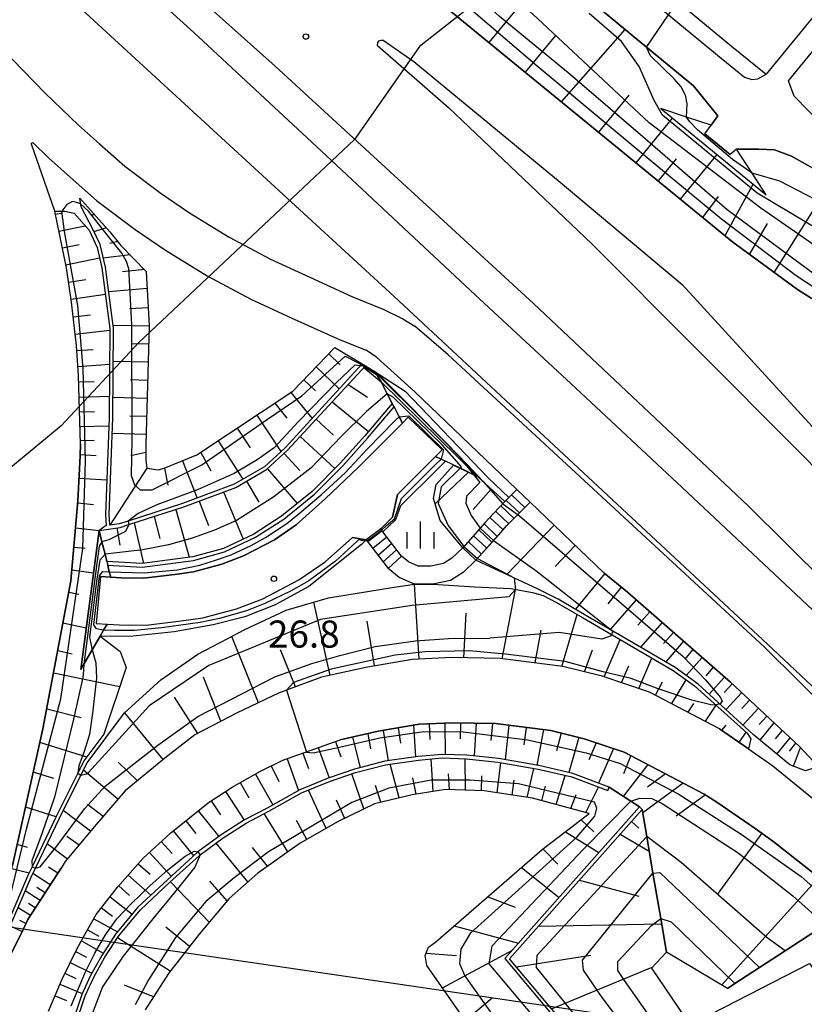
# Model space of a CAD drawing. Extents: x -4012 to -2000, y 87000 to 88500.
# Drawn here: x -3246 to -3137, y 88120 to 88256 of the extents above; entities that cross this region are included whole.
import ezdxf

# ---------------------------------------------------------------- set-up
doc = ezdxf.new("R2010")
doc.units = 0
for name, color, linetype in [('1103000', 7, 'Continuous'), ('2101000', 7, 'Continuous'), ('2101001', 7, 'Continuous'), ('2213000', 7, 'Continuous'), ('2214000', 3, 'Continuous'), ('2214111', 3, 'Continuous'), ('2214121', 3, 'Continuous'), ('2214990', 3, 'Continuous'), ('2226000', 7, 'Continuous'), ('4219000', 6, 'Continuous'), ('4265000', 1, 'Continuous'), ('6101110', 6, 'Continuous'), ('6101121', 6, 'Continuous'), ('6101990', 6, 'Continuous'), ('6110000', 1, 'Continuous'), ('6110110', 1, 'Continuous'), ('6110120', 1, 'Continuous'), ('6130000', 3, 'Continuous'), ('6334000', 2, 'Continuous'), ('7101001', 8, 'Continuous'), ('7102000', 2, 'Continuous'), ('7102001', 8, 'Continuous'), ('7312000', 4, 'Continuous')]:
    doc.layers.add(name, color=color, linetype=linetype)
doc.styles.add('Dm_Anotation', font='txt.shx', dxfattribs={"bigfont": 'PSCDM.shx'})

# ---------------------------------------------------------------- blocks, each defined once
blk = doc.blocks.new('633400')
at = {"layer": '6334000'}
for points in [[(0, -0.75), (0, 0.75)], [(-0.75, -0.75), (-0.75, 0.15)], [(0.75, -0.75), (0.75, 0.15)]]:
    blk.add_lwpolyline(points, dxfattribs=at)
blk = doc.blocks.new('731200')
at = {"layer": '7312000'}
blk.add_circle((0, 0), 0.15, dxfattribs=at)

msp = doc.modelspace()

# ---------------------------------------------------------------- linework, layer by layer
at = {"layer": '1103000', "flags": 128}
msp.add_lwpolyline([(-3173.25, 88265.87), (-3190.28, 88252.51), (-3199.26, 88239.63), (-3229.13, 88211.54), (-3239.87, 88200.02), (-3251.19, 88190.66)], dxfattribs=at)
at = {"layer": '2101000', "flags": 128}
for points in [[(-3290.33, 88338.92), (-3256.16, 88313.44), (-3244.46, 88304.72), (-3193.83, 88263.86), (-3146.89, 88225.45), (-3142.13, 88221.91), (-3137.96, 88218.88), (-3131.04, 88214.5), (-3127.48, 88212.45), (-3118.37, 88207.6), (-3115.46, 88206.42)], [(-3150.79, 88240.43), (-3149.91, 88241.62), (-3148.97, 88242.9), (-3152.36, 88247.05), (-3158.87, 88252.43), (-3164.92, 88257.44), (-3175.44, 88265.29), (-3187.36, 88274.59), (-3188.43, 88275.42), (-3201.63, 88285.03), (-3208.52, 88290.82), (-3218.64, 88300.83), (-3223.56, 88306.15), (-3228.11, 88311.09), (-3233.21, 88316.16), (-3236.75, 88316.82), (-3238.77, 88316.56), (-3240.7, 88315.78), (-3242.38, 88313.83)], [(-3116.76, 88279.26), (-3120.31, 88274.42), (-3126.04, 88268.26), (-3128.29, 88265.84), (-3142.31, 88248.69)], [(-3166.67, 88268.23), (-3160.23, 88263.42), (-3154.55, 88258.72), (-3147.11, 88252.57)], [(-3039.58, 88224.73), (-3038.33, 88220.89), (-3043.76, 88216.69), (-3053.55, 88214.82), (-3059.91, 88214.51), (-3065.82, 88214.85), (-3069.02, 88215.25), (-3072.36, 88215.66), (-3081.76, 88217.61), (-3089.9, 88220.34), (-3091.38, 88220.84), (-3098.74, 88223.77), (-3104.4, 88226.02), (-3114.27, 88230.6), (-3123.08, 88235.31), (-3127.13, 88237.47), (-3134.52, 88241.64), (-3138.41, 88245.65), (-3139.18, 88247.77), (-3126.04, 88263.85)], [(-3147.11, 88252.57), (-3142.31, 88248.69)], [(-3240.73, 88229.72), (-3243.97, 88238.99), (-3243.95, 88239.15), (-3243.79, 88239.2)], [(-3243.79, 88239.2), (-3241.63, 88237.11), (-3238.63, 88234.43), (-3234.95, 88231.18), (-3229.62, 88227.16), (-3225.43, 88224.31), (-3219.66, 88220.76), (-3213.63, 88217.54), (-3208.02, 88214.97), (-3202.08, 88212.26), (-3201.02, 88211.84), (-3197.63, 88210.47)], [(-3116.8, 88225.16), (-3125.76, 88230.07), (-3128.86, 88231.76), (-3138.78, 88237.34), (-3141.15, 88238.21), (-3143.3, 88238.29), (-3146.4, 88238.3), (-3147.26, 88237.54)], [(-3237.2, 88197.48), (-3237.45, 88206.99), (-3237.75, 88211.12), (-3238.44, 88217.14), (-3239.13, 88221.88), (-3240.73, 88229.72)], [(-3176.8, 88191.2), (-3190.9, 88204.71), (-3196.17, 88209.45), (-3197.63, 88210.47)], [(-3234.4, 88179.15), (-3233, 88179.06), (-3231.6, 88178.98), (-3228.44, 88178.92), (-3224.12, 88179.46), (-3221.56, 88179.81), (-3217.62, 88180.86), (-3214.64, 88182.02), (-3210.32, 88184.25), (-3207.35, 88186.33), (-3203.3, 88189.92), (-3198.7, 88194.31), (-3192.64, 88200.38), (-3191.85, 88201.19)], [(-3237.2, 88197.48), (-3237.23, 88195.88), (-3237.57, 88189.61), (-3238.5, 88178.54), (-3242.37, 88158.1), (-3246.57, 88139.19)], [(-3193.3, 88190.52), (-3188.05, 88195.79), (-3187.15, 88196.67)], [(-3176.8, 88191.2), (-3177.9, 88190.08), (-3178.45, 88189.52), (-3180.04, 88187.89), (-3181.17, 88186.62), (-3184.28, 88183.15)], [(-3193.3, 88190.52), (-3193.99, 88187.39), (-3195.64, 88185.75)], [(-3182.47, 88181.41), (-3179.3, 88184.95), (-3178.21, 88186.17), (-3174.96, 88189.44)], [(-3135.08, 88152.86), (-3137.66, 88155.62), (-3147.25, 88164.53), (-3161.49, 88176.98), (-3164.78, 88179.68), (-3174.96, 88189.44)], [(-3192.77, 88181.99), (-3193.82, 88183.38), (-3195.32, 88185.34), (-3195.64, 88185.75)], [(-3235.01, 88172.66), (-3233.49, 88172.58), (-3231.85, 88172.48), (-3228.1, 88172.41), (-3223.27, 88173.01), (-3220.27, 88173.43), (-3215.6, 88174.68), (-3211.97, 88176.09), (-3206.96, 88178.68), (-3203.32, 88181.21), (-3199.54, 88184.57)], [(-3197.63, 88184.23), (-3199.54, 88184.57)], [(-3197.63, 88184.23), (-3195.35, 88181.25), (-3194.59, 88180.25)], [(-3184.28, 88183.15), (-3185.78, 88181.69), (-3186.93, 88180.95), (-3188.69, 88180.6), (-3190.43, 88180.6), (-3191.78, 88181.17), (-3192.77, 88181.99)], [(-3182.47, 88181.41), (-3184.21, 88179.72), (-3185.97, 88178.59), (-3188.44, 88178.09), (-3190.95, 88178.09), (-3193.1, 88179.01), (-3194.59, 88180.25)], [(-3148.76, 88158.1), (-3158.42, 88163.17), (-3164.97, 88165.37), (-3170.43, 88166.72), (-3179.1, 88167.81), (-3185.78, 88167.93), (-3191.27, 88167.68), (-3197.71, 88166.57), (-3203.81, 88165.21), (-3208.65, 88163.42), (-3209.79, 88163), (-3215.52, 88160.3), (-3221.35, 88157.24), (-3225.5, 88154.04), (-3230.99, 88149.51), (-3235.01, 88144.85), (-3239.28, 88139.7), (-3239.87, 88138.81)], [(-3149.1, 88147.94), (-3150.87, 88149.04), (-3161.96, 88154.87), (-3167.49, 88156.72), (-3172.08, 88157.85), (-3179.74, 88158.82), (-3185.65, 88158.92), (-3190.3, 88158.71), (-3195.97, 88157.74), (-3201.26, 88156.56)], [(-3148.76, 88158.1), (-3144.74, 88155.31), (-3141.36, 88152.96), (-3130.37, 88144.02), (-3122.59, 88136.71), (-3122.27, 88136.81), (-3122.19, 88137.08), (-3122.21, 88137.35), (-3127.19, 88144.19)], [(-3241.59, 88118.99), (-3239.78, 88123.36), (-3237.69, 88127.6), (-3236.8, 88129.19), (-3235, 88132.38), (-3232.06, 88136.15), (-3228.52, 88140.17), (-3224.67, 88143.69), (-3219.51, 88147.85), (-3216.19, 88150.03), (-3212.25, 88152.23), (-3209.16, 88153.73), (-3201.26, 88156.56)], [(-3000.73, 88003.01), (-3006.62, 88009.94), (-3015.41, 88020.04), (-3030.31, 88035.73), (-3040.27, 88045.81), (-3049.55, 88054.94), (-3056.41, 88061.27), (-3059.72, 88064.32), (-3061.89, 88066.33), (-3066.08, 88070.2), (-3067.67, 88071.67), (-3075.24, 88078.64), (-3079.73, 88082.78), (-3080.86, 88083.85), (-3086.41, 88089.15), (-3092.19, 88094.67), (-3102.76, 88105.4), (-3104.15, 88106.81), (-3117.93, 88120.97), (-3129.43, 88132.39), (-3135.52, 88137.91), (-3141.39, 88142.53), (-3143.8, 88144.29), (-3149.1, 88147.94)], [(-3247.14, 88126.2), (-3245.09, 88130.4), (-3244.46, 88131.7), (-3239.87, 88138.81)]]:
    msp.add_lwpolyline(points, dxfattribs=at)
at = {"layer": '2101001', "flags": 128}
for points in [[(-3150.79, 88240.43), (-3147.26, 88237.54)], [(-3191.85, 88201.19), (-3187.15, 88196.67)], [(-3234.4, 88179.15), (-3235.01, 88172.66)]]:
    msp.add_lwpolyline(points, dxfattribs=at)
at = {"layer": '2213000', "flags": 128}
msp.add_lwpolyline([(-3197.39, 88291.39), (-3197.81, 88290.34), (-3197.96, 88289.49), (-3197.76, 88288.89), (-3185.18, 88279.74), (-3184.37, 88279.11), (-3172.17, 88269.59), (-3161.59, 88261.69), (-3155.8, 88256.9), (-3148.52, 88250.87), (-3145.3, 88248.28), (-3144.29, 88247.94), (-3143.44, 88248.02), (-3142.31, 88248.69)], dxfattribs=at)
at = {"layer": '2214000', "flags": 128}
for points in [[(-3176.8, 88191.2), (-3177.9, 88190.08), (-3178.45, 88189.52), (-3180.04, 88187.89), (-3181.17, 88186.62), (-3184.28, 88183.15)], [(-3182.47, 88181.41), (-3179.3, 88184.95), (-3178.21, 88186.17), (-3174.96, 88189.44)], [(-3192.77, 88181.99), (-3193.82, 88183.38), (-3195.32, 88185.34), (-3195.64, 88185.75)], [(-3197.63, 88184.23), (-3195.35, 88181.25), (-3194.59, 88180.25)]]:
    msp.add_lwpolyline(points, dxfattribs=at)
at = {"layer": '2214111', "flags": 128}
for points in [[(-3174.96, 88189.44), (-3176.8, 88191.2)], [(-3194.59, 88180.25), (-3192.77, 88181.99)]]:
    msp.add_lwpolyline(points, dxfattribs=at)
at = {"layer": '2214121', "flags": 128}
for points in [[(-3195.64, 88185.75), (-3197.63, 88184.23)], [(-3184.28, 88183.15), (-3182.47, 88181.41)]]:
    msp.add_lwpolyline(points, dxfattribs=at)
at = {"layer": '2214990', "flags": 128}
for points in [[(-3176.44, 88187.96), (-3178.27, 88189.7)], [(-3175.7, 88188.7), (-3177.53, 88190.45)], [(-3177.18, 88187.21), (-3179, 88188.95)], [(-3178.71, 88185.61), (-3180.53, 88187.34)], [(-3177.92, 88186.47), (-3179.74, 88188.2)], [(-3180.24, 88183.9), (-3182.06, 88185.62)], [(-3179.51, 88184.71), (-3181.34, 88186.44)], [(-3195.43, 88185.48), (-3197.41, 88183.94)], [(-3194.77, 88184.61), (-3196.71, 88183.02)], [(-3180.97, 88183.08), (-3182.79, 88184.81)], [(-3194.1, 88183.74), (-3196, 88182.09)], [(-3181.7, 88182.26), (-3183.52, 88184)], [(-3193.43, 88182.87), (-3195.29, 88181.17)]]:
    msp.add_lwpolyline(points, dxfattribs=at)
at = {"layer": '2226000', "flags": 128}
for points in [[(-3296.47, 88322.99), (-3253.58, 88288), (-3235.07, 88271.96), (-3210.23, 88249.79), (-3174.5, 88216.96), (-3144.8, 88188.95), (-3117.9, 88162.26), (-3103.91, 88147.66), (-3080.53, 88122.69)], [(-3080.88, 88121.9), (-3105.36, 88145.63), (-3120.14, 88159.8), (-3147.87, 88185.79), (-3153.9, 88191.48), (-3168.62, 88205.21), (-3183.19, 88218.76), (-3203.19, 88237.42), (-3221.48, 88254.44), (-3241.03, 88272.11), (-3262.96, 88291.33)], [(-3087.14, 88116.93), (-3113.86, 88143.28), (-3142.11, 88169.79), (-3193.78, 88217.91), (-3244.97, 88265.01), (-3246.41, 88266.11), (-3248.62, 88267.29), (-3255.63, 88269.92), (-3263.92, 88277.15), (-3264.28, 88277.11), (-3264.51, 88276.83), (-3264.41, 88276.48)], [(-3264.41, 88276.48), (-3257.66, 88267.01), (-3253.18, 88259.32), (-3251.46, 88256.23), (-3249.99, 88254.21), (-3248.07, 88252.21), (-3242.05, 88246.07), (-3237.44, 88241.62), (-3234.54, 88239.02), (-3231.06, 88235.94), (-3226.03, 88232.16), (-3222.09, 88229.47), (-3216.6, 88226.1), (-3210.9, 88223.06), (-3205.46, 88220.57), (-3199.65, 88217.92), (-3195.19, 88216.12), (-3192.58, 88214.83), (-3190.93, 88213.8)], [(-3196.07, 88252.65), (-3196.04, 88253.08), (-3195.83, 88253.3), (-3195.56, 88253.39), (-3195.3, 88253.4), (-3191.03, 88250.42), (-3170.78, 88233.71), (-3153.92, 88219.58)], [(-3196.07, 88252.65), (-3186.24, 88244.05), (-3166.43, 88225.22), (-3137.65, 88196.34), (-3125.95, 88184.48), (-3111.12, 88168.98), (-3097.1, 88153.85), (-3074.16, 88128.34)], [(-2979.86, 88017.54), (-2982.23, 88020.32), (-2986.26, 88024.66), (-2995.28, 88033.74), (-3003.95, 88043.53), (-3010.89, 88052.2), (-3022.67, 88067.28), (-3027.94, 88073.81), (-3030.83, 88077.39), (-3032.27, 88079.17), (-3037.15, 88085.2), (-3044.71, 88094.57), (-3054.27, 88106.02), (-3059.18, 88111.89), (-3060.74, 88113.76), (-3074.14, 88129.09), (-3089.15, 88146.13), (-3112.42, 88172.65), (-3135.92, 88199.91), (-3153.92, 88219.58)], [(-3094.69, 88111.89), (-3106.49, 88126.49), (-3117.1, 88140.54), (-3122.54, 88147.76), (-3127.23, 88153.49), (-3133.12, 88160.07), (-3142.51, 88169.36), (-3186.3, 88209.85), (-3190.93, 88213.8)]]:
    msp.add_lwpolyline(points, dxfattribs=at)
at = {"layer": '4219000', "flags": 128}
for points in [[(-3144.23, 88234.96), (-3146.4, 88238.3), (-3147.26, 88237.54), (-3150.79, 88240.43), (-3149.91, 88241.62), (-3153.31, 88242.74), (-3156.87, 88243.91), (-3142.28, 88231.97), (-3144.23, 88234.96)], [(-3233.19, 88179.83), (-3233, 88179.06), (-3234.4, 88179.15), (-3235.01, 88172.66), (-3233.49, 88172.58), (-3233.98, 88171.74), (-3234.46, 88170.91), (-3235.57, 88169), (-3236.72, 88167.04), (-3237.15, 88166.3), (-3234.61, 88185.54), (-3234.22, 88183.98), (-3233.78, 88182.24), (-3233.53, 88181.24), (-3233.42, 88180.74), (-3233.19, 88179.83)]]:
    msp.add_lwpolyline(points, close=True, dxfattribs=at)
for points in [[(-3192.64, 88200.38), (-3193.1, 88201.28), (-3193.79, 88202.62), (-3194.07, 88203.11), (-3194.74, 88204.43), (-3195.58, 88206.1), (-3182.26, 88193.01), (-3184.05, 88193.87), (-3186.68, 88195.13), (-3187.26, 88195.41), (-3188.05, 88195.79)], [(-3192.64, 88200.38), (-3191.85, 88201.19), (-3187.15, 88196.67), (-3188.05, 88195.79)]]:
    msp.add_lwpolyline(points, dxfattribs=at)
at = {"layer": '4265000', "flags": 128}
msp.add_lwpolyline([(-3290.48, 88137.06), (-3137.32, 88114.6)], dxfattribs=at)
at = {"layer": '6101110', "flags": 128}
for points in [[(-3076.95, 88197.36), (-3085.36, 88198.46), (-3091.93, 88199.65), (-3097.7, 88200.93), (-3102.77, 88202.32), (-3114.3, 88205.95), (-3115.46, 88206.42), (-3118.37, 88207.6), (-3127.48, 88212.45), (-3131.04, 88214.5), (-3137.96, 88218.88), (-3142.13, 88221.91), (-3146.89, 88225.45), (-3193.83, 88263.86)], [(-3237.29, 88231.51), (-3233.11, 88226.86), (-3231.58, 88224.98), (-3228.09, 88221.38), (-3227.67, 88213.85), (-3228.14, 88197.45), (-3228.14, 88195.24), (-3228.02, 88194.14), (-3226.43, 88193.9), (-3225.58, 88194.15), (-3221.06, 88195.99), (-3207.78, 88204.83), (-3201.98, 88210.84)], [(-3248.66, 88126.34), (-3249.21, 88127.37), (-3249.38, 88127.83), (-3248.61, 88130.92), (-3246.57, 88139.19), (-3242.37, 88158.1), (-3238.5, 88178.54), (-3237.57, 88189.61), (-3237.23, 88195.88), (-3237.2, 88197.48), (-3237.45, 88206.99), (-3237.75, 88211.12), (-3238.44, 88217.14), (-3239.13, 88221.88), (-3240.73, 88229.72)], [(-3234.61, 88185.54), (-3231.7, 88185.95), (-3230.5, 88186.34), (-3222.9, 88188.78), (-3215.7, 88191.49), (-3211.42, 88193.95), (-3208.52, 88196.64), (-3197.76, 88208.31)], [(-3182.26, 88193.01), (-3178.45, 88189.52)], [(-3174.96, 88189.44), (-3164.78, 88179.68), (-3161.49, 88176.98), (-3147.25, 88164.53), (-3137.66, 88155.62), (-3135.08, 88152.86)], [(-3144.74, 88155.31), (-3148.76, 88158.1), (-3158.42, 88163.17), (-3164.97, 88165.37), (-3170.43, 88166.72), (-3179.1, 88167.81), (-3185.78, 88167.93), (-3191.27, 88167.68), (-3197.71, 88166.57), (-3203.81, 88165.21), (-3208.65, 88163.42), (-3209.79, 88163), (-3215.52, 88160.3), (-3221.35, 88157.24), (-3225.5, 88154.04), (-3230.99, 88149.51), (-3235.01, 88144.85), (-3239.28, 88139.7), (-3239.87, 88138.81), (-3244.46, 88131.7), (-3245.09, 88130.4), (-3247.14, 88126.2), (-3247.93, 88125.85)], [(-3241.59, 88118.99), (-3239.78, 88123.36), (-3237.69, 88127.6), (-3236.8, 88129.19), (-3235, 88132.38), (-3232.06, 88136.15), (-3228.52, 88140.17), (-3224.67, 88143.69), (-3219.51, 88147.85), (-3216.19, 88150.03), (-3212.25, 88152.23), (-3209.16, 88153.73), (-3201.26, 88156.56), (-3195.97, 88157.74), (-3190.3, 88158.71), (-3185.65, 88158.92), (-3179.74, 88158.82), (-3172.08, 88157.85), (-3167.49, 88156.72), (-3161.96, 88154.87), (-3150.87, 88149.04), (-3149.1, 88147.94), (-3143.8, 88144.29), (-3141.39, 88142.53), (-3135.52, 88137.91)], [(-3166.78, 88146.36), (-3174.61, 88148.48), (-3181.33, 88149.48), (-3186.69, 88149.69), (-3191.27, 88148.96), (-3196.51, 88147.72), (-3201.51, 88145.24), (-3206.76, 88142.26), (-3212.66, 88138.13), (-3216.6, 88134.61), (-3220.77, 88129.68), (-3225, 88124.23), (-3228.25, 88119.21)], [(-3179.76, 88111.73), (-3189.23, 88125.34), (-3189.46, 88126.72), (-3189.04, 88127.86), (-3188, 88128.6), (-3173.28, 88141.4), (-3166.78, 88146.36)], [(-3131.18, 88071.47), (-3133.12, 88074.79), (-3136.76, 88078.84), (-3146.02, 88089.12), (-3168.02, 88114.63), (-3177.79, 88126.27), (-3159.46, 88146.94)]]:
    msp.add_lwpolyline(points, dxfattribs=at)
at = {"layer": '6101121', "flags": 128}
for points in [[(-3164.92, 88257.44), (-3158.87, 88252.43), (-3152.36, 88247.05), (-3148.97, 88242.9), (-3149.91, 88241.62), (-3153.31, 88242.74), (-3156.87, 88243.91), (-3142.28, 88231.97), (-3144.23, 88234.96), (-3146.4, 88238.3), (-3143.3, 88238.29), (-3141.15, 88238.21), (-3138.78, 88237.34), (-3128.86, 88231.76), (-3125.76, 88230.07), (-3116.8, 88225.16), (-3106.77, 88220.51), (-3093.45, 88215.21), (-3091.88, 88214.68), (-3083.32, 88211.81), (-3073.34, 88209.74)], [(-3201.98, 88210.84), (-3198.2, 88208.57), (-3208.88, 88196.99), (-3211.72, 88194.36), (-3215.91, 88191.94), (-3223.07, 88189.25), (-3230.58, 88186.84), (-3231.81, 88186.44), (-3233.14, 88186.25), (-3233.22, 88187.74), (-3232.71, 88201.13), (-3232.6, 88213.51), (-3233.74, 88221.95), (-3234.46, 88225.11), (-3235.44, 88227.12), (-3237.11, 88230.33), (-3237.29, 88231.51)], [(-3240.73, 88229.72), (-3239.34, 88229.71), (-3238.05, 88229.46), (-3235.98, 88227.08), (-3234.87, 88224.67), (-3234.23, 88221.86), (-3233.1, 88213.48), (-3233.21, 88201.14), (-3233.72, 88187.74), (-3233.64, 88186.22), (-3234.61, 88185.54), (-3237.15, 88166.3), (-3236.72, 88167.04), (-3235.57, 88169), (-3234.46, 88170.91), (-3231.71, 88168.78), (-3230.85, 88166.57), (-3233.93, 88157.36), (-3236.7, 88153.64), (-3237.55, 88151.94), (-3240.53, 88145.96), (-3243.88, 88138.99), (-3244.47, 88137.77), (-3247.29, 88131.15)], [(-3197.76, 88208.31), (-3196.55, 88207.58), (-3195.58, 88206.1), (-3194.74, 88204.43), (-3194.07, 88203.11), (-3197.83, 88198.63), (-3201.24, 88194.84), (-3205.12, 88190.93), (-3209.36, 88187.52), (-3213.2, 88185.04), (-3217.41, 88183.03), (-3221.62, 88181.89), (-3228.65, 88180.95), (-3233.53, 88181.24), (-3233.78, 88182.24), (-3234.22, 88183.98), (-3234.61, 88185.54)], [(-3178.45, 88189.52), (-3180.04, 88187.89), (-3181.17, 88186.62), (-3184.28, 88183.15), (-3187.41, 88186.91), (-3188.35, 88189.95), (-3187.94, 88191.87), (-3185.55, 88194.59), (-3182.26, 88193.01)], [(-3135.08, 88152.86), (-3136.87, 88152.29), (-3139.01, 88153.12), (-3144.07, 88157.29), (-3151.7, 88164.28), (-3154.89, 88166.58), (-3158.68, 88168.79), (-3167.46, 88173.91), (-3171.08, 88176.02), (-3172.94, 88176.95), (-3173.95, 88177.46), (-3182.47, 88181.41), (-3178.21, 88186.17), (-3174.96, 88189.44)], [(-3246.81, 88131), (-3244.02, 88137.56), (-3243.42, 88138.81), (-3240.08, 88145.74), (-3237.12, 88151.67), (-3236.27, 88153.38), (-3231.11, 88160.3), (-3226.07, 88164.86), (-3220.94, 88168.42), (-3218.93, 88169.46), (-3216.77, 88170.59), (-3214.55, 88171.76), (-3208.72, 88174.5), (-3202.86, 88176.21), (-3193.79, 88177.67), (-3190.95, 88178.09), (-3188.44, 88178.09), (-3182.66, 88177.73), (-3177.61, 88177.48), (-3174.64, 88176.97), (-3173.16, 88176.51), (-3171.32, 88175.58), (-3167.69, 88173.47), (-3158.93, 88168.36), (-3155.16, 88166.16), (-3152.22, 88164.04), (-3144.92, 88157.5), (-3144.4, 88156.71), (-3144.74, 88155.31)], [(-3135.43, 88130.14), (-3139.68, 88127.36), (-3143.2, 88125.06), (-3146.62, 88122.82), (-3147.65, 88122.14), (-3156.1, 88127.16), (-3156.89, 88131.83), (-3157.96, 88138.09), (-3158.82, 88143.19), (-3159.46, 88146.94), (-3159.83, 88147.27), (-3161.04, 88148.06), (-3164.03, 88150), (-3169.03, 88151.91), (-3173.76, 88152.99), (-3179.34, 88153.98), (-3183.7, 88154.43), (-3187.15, 88154.55), (-3190.45, 88154.26), (-3195.08, 88153.6), (-3199.28, 88152.51), (-3202.9, 88151.24), (-3206.83, 88149.66), (-3211.36, 88147.12), (-3214.49, 88145.48), (-3217.72, 88143.42), (-3220.92, 88141.06), (-3221.05, 88140.96), (-3225.16, 88137.2), (-3229.25, 88133.39), (-3232.33, 88129.68), (-3234.25, 88126.72), (-3235.8, 88123.95), (-3237, 88121.34), (-3238.38, 88117.18)], [(-3237.9, 88117.03), (-3236.53, 88121.15), (-3235.35, 88123.72), (-3233.82, 88126.47), (-3231.93, 88129.39), (-3228.89, 88133.05), (-3224.82, 88136.84), (-3220.73, 88140.57), (-3220.62, 88140.65), (-3217.44, 88143.01), (-3214.24, 88145.04), (-3211.12, 88146.68), (-3206.61, 88149.21), (-3202.73, 88150.77), (-3199.13, 88152.03), (-3194.98, 88153.11), (-3190.39, 88153.76), (-3187.13, 88154.05), (-3183.74, 88153.93), (-3179.41, 88153.49), (-3173.86, 88152.5), (-3169.18, 88151.43), (-3164.21, 88149.53), (-3164.03, 88150), (-3161.04, 88148.06), (-3159.83, 88147.27), (-3178.46, 88126.28), (-3168.4, 88114.31)], [(-3159.46, 88146.94), (-3158.82, 88143.19), (-3157.96, 88138.09), (-3156.89, 88131.83), (-3156.1, 88127.16), (-3158.18, 88124.96), (-3142.23, 88101.47), (-3127, 88080.6), (-3127.84, 88077.87), (-3128.64, 88075.27), (-3129.49, 88072.5), (-3131.18, 88071.47)]]:
    msp.add_lwpolyline(points, dxfattribs=at)
at = {"layer": '6101990', "flags": 128}
for points in [[(-3180.61, 88253.04), (-3172.43, 88263.04)], [(-3175.61, 88248.95), (-3171.38, 88254.03)], [(-3170.61, 88244.86), (-3161.81, 88254.86)], [(-3165.45, 88240.64), (-3161.24, 88245.77)], [(-3160.3, 88236.42), (-3155.25, 88242.59)], [(-3154.13, 88231.37), (-3149.09, 88237.54)], [(-3157.21, 88233.9), (-3154.69, 88236.98)], [(-3147.97, 88226.33), (-3144.1, 88233.46)], [(-3141.18, 88221.22), (-3133.05, 88234.12)], [(-3151.05, 88228.85), (-3148.91, 88231.76)], [(-3240.64, 88229.3), (-3239.87, 88229.45)], [(-3235.29, 88229.28), (-3235.68, 88229.08)], [(-3144.6, 88223.74), (-3142.13, 88228.03)], [(-3240.17, 88226.96), (-3236.53, 88227.7)], [(-3233.62, 88227.42), (-3235.33, 88226.88)], [(-3232.01, 88225.51), (-3233.11, 88225.23)], [(-3239.69, 88224.63), (-3237.36, 88225.1)], [(-3239.22, 88222.29), (-3234.54, 88223.24)], [(-3230.31, 88223.67), (-3234.03, 88223.22)], [(-3228.34, 88221.64), (-3231.38, 88221.33)], [(-3238.85, 88219.9), (-3236.45, 88220.25)], [(-3227.96, 88219.03), (-3233.28, 88218.54)], [(-3238.5, 88217.52), (-3233.74, 88218.21)], [(-3227.81, 88216.36), (-3230.38, 88216.2)], [(-3238.21, 88215.11), (-3235.8, 88215.39)], [(-3237.93, 88212.7), (-3233.1, 88213.26)], [(-3227.67, 88213.79), (-3232.66, 88213.9)], [(-3237.7, 88210.42), (-3235.41, 88210.58)], [(-3227.74, 88211.29), (-3230.18, 88211.35)], [(-3227.81, 88208.8), (-3232.64, 88208.91)], [(-3202.82, 88209.97), (-3201.24, 88208.47)], [(-3237.54, 88208.22), (-3233.14, 88208.53)], [(-3204.55, 88208.17), (-3201.37, 88205.14)], [(-3197.96, 88208.09), (-3195.58, 88206.1)], [(-3237.43, 88206.09), (-3235.3, 88206.15)], [(-3227.89, 88206.3), (-3230.28, 88206.36)], [(-3206.29, 88206.37), (-3204.67, 88204.84)], [(-3200.12, 88205.75), (-3197.46, 88204)], [(-3237.37, 88204), (-3233.18, 88204.11)], [(-3227.96, 88203.8), (-3232.69, 88203.92)], [(-3208.07, 88204.63), (-3205.14, 88201.04)], [(-3202.34, 88203.35), (-3197.32, 88199.24)], [(-3237.32, 88201.94), (-3235.26, 88201.99)], [(-3210.27, 88203.17), (-3208.64, 88201.09)], [(-3228.03, 88201.3), (-3230.37, 88201.36)], [(-3212.78, 88201.5), (-3209.45, 88196.46)], [(-3204.56, 88200.94), (-3202.15, 88198.72)], [(-3237.27, 88199.93), (-3233.25, 88200.03)], [(-3215.5, 88199.69), (-3213.7, 88196.97)], [(-3237.22, 88197.98), (-3235.27, 88198.03)], [(-3228.1, 88198.8), (-3232.8, 88198.95)], [(-3218.13, 88197.94), (-3214.73, 88192.62)], [(-3206.77, 88198.54), (-3201.97, 88194.09)], [(-3235, 88195.87), (-3237.23, 88196.02)], [(-3228.14, 88196.3), (-3230.22, 88195.86)], [(-3223.05, 88195.18), (-3221.02, 88190.02)], [(-3220.55, 88196.34), (-3219.13, 88193.8)], [(-3209, 88196.19), (-3206.81, 88193.82)], [(-3228.02, 88194.14), (-3233.14, 88186.25)], [(-3225.57, 88194.15), (-3225.08, 88191.79)], [(-3211.32, 88194.04), (-3207.19, 88189.26)], [(-3233.54, 88192.48), (-3237.4, 88192.74)], [(-3183.5, 88193.6), (-3188.12, 88189.2)], [(-3214.2, 88192.35), (-3212.51, 88189.46)], [(-3180.35, 88191.26), (-3182.86, 88188.45)], [(-3217.39, 88190.86), (-3214.66, 88184.35)], [(-3235.37, 88189.07), (-3237.6, 88189.31)], [(-3224.01, 88188.43), (-3222.12, 88181.82)], [(-3220.77, 88189.58), (-3219.48, 88186.2)], [(-3227, 88187.46), (-3226.18, 88184.43)], [(-3234.61, 88185.48), (-3237.89, 88185.84)], [(-3232.13, 88185.89), (-3231.74, 88183.5)], [(-3229.74, 88186.58), (-3228.44, 88180.98)], [(-3171.64, 88186.26), (-3178.18, 88179.43)], [(-3236.55, 88183.02), (-3238.11, 88183.19)], [(-3168.72, 88183.46), (-3171.51, 88180.55)], [(-3235.39, 88179.62), (-3238.38, 88180.03)], [(-3164.63, 88179.56), (-3168.69, 88174.63)], [(-3190.31, 88167.72), (-3190.95, 88178.09)], [(-3162.35, 88177.68), (-3164.22, 88175.4)], [(-3237.43, 88176.65), (-3238.81, 88176.93)], [(-3178.81, 88167.77), (-3176.98, 88177.37)], [(-3202.63, 88165.48), (-3204.88, 88175.62)], [(-3160.27, 88175.91), (-3163.86, 88171.81)], [(-3184.13, 88167.9), (-3183.81, 88174.08)], [(-3170.55, 88166.73), (-3168.44, 88173.9)], [(-3158.4, 88174.28), (-3160.04, 88172.41)], [(-3236.4, 88172.02), (-3239.61, 88172.7)], [(-3196.5, 88166.78), (-3197.52, 88172.96)], [(-3156.7, 88172.79), (-3159.68, 88169.37)], [(-3212.54, 88161.7), (-3216.25, 88170.86)], [(-3174.26, 88167.2), (-3173.44, 88171.72)], [(-3155.14, 88171.43), (-3156.5, 88169.87)], [(-3164.71, 88165.28), (-3162.49, 88170.43)], [(-3153.72, 88170.19), (-3156.2, 88167.35)], [(-3238.32, 88168.43), (-3240.33, 88168.89)], [(-3207.42, 88163.88), (-3209.52, 88169.02)], [(-3167.42, 88165.98), (-3166.32, 88169)], [(-3152.42, 88169.05), (-3153.56, 88167.74)], [(-3151.17, 88167.96), (-3153.35, 88165.47)], [(-3162.3, 88164.47), (-3161.31, 88166.82)], [(-3159.92, 88163.68), (-3158.1, 88167.88)], [(-3149.62, 88166.61), (-3150.66, 88165.42)], [(-3231.74, 88163.89), (-3240.92, 88165.8)], [(-3217.74, 88159.13), (-3220.18, 88165.21)], [(-3150.18, 88162.89), (-3148.04, 88165.22)], [(-3157.61, 88162.75), (-3156.63, 88164.59)], [(-3155.36, 88161.57), (-3153.37, 88164.87)], [(-3148.09, 88163.13), (-3147.01, 88164.31)], [(-3220.96, 88157.44), (-3224.16, 88162.48)], [(-3147.84, 88160.74), (-3145.69, 88163.08)], [(-3153.08, 88160.37), (-3152.31, 88161.61)], [(-3150.69, 88159.12), (-3149.22, 88161.35)], [(-3145.66, 88160.89), (-3144.59, 88162.06)], [(-3237.07, 88159.6), (-3241.86, 88160.8)], [(-3225.72, 88153.86), (-3231.09, 88160.32)], [(-3145.5, 88158.6), (-3143.37, 88160.93)], [(-3143.24, 88158.66), (-3142.18, 88159.82)], [(-3191.12, 88158.57), (-3190.82, 88154.21)], [(-3188.94, 88158.77), (-3188.82, 88156.59)], [(-3186.76, 88158.87), (-3186.7, 88154.53)], [(-3184.59, 88158.9), (-3184.66, 88156.68)], [(-3182.42, 88158.87), (-3182.72, 88154.33)], [(-3180.15, 88158.83), (-3180.38, 88156.47)], [(-3177.89, 88158.59), (-3178.39, 88153.81)], [(-3148.44, 88157.88), (-3147.85, 88158.58)], [(-3143.14, 88156.52), (-3141.18, 88158.89)], [(-3197.44, 88157.41), (-3197.04, 88155.3)], [(-3195.3, 88157.85), (-3194.62, 88153.66)], [(-3193.21, 88158.21), (-3192.9, 88156.08)], [(-3175.51, 88158.28), (-3175.81, 88155.85)], [(-3173.13, 88157.98), (-3174.01, 88153.03)], [(-3170.67, 88157.5), (-3171.29, 88155.03)], [(-3146.03, 88156.2), (-3145.07, 88157.63)], [(-3140.99, 88156.68), (-3140.04, 88157.83)], [(-3236.31, 88154.17), (-3242.8, 88156.18)], [(-3201.91, 88156.33), (-3201.15, 88154.22)], [(-3199.56, 88156.94), (-3198.49, 88152.72)], [(-3168.23, 88156.9), (-3169.6, 88152.03)], [(-3165.81, 88156.16), (-3166.83, 88153.81)], [(-3140.8, 88154.59), (-3138.96, 88156.83)], [(-3139.06, 88155.01), (-3138.17, 88156.09)], [(-3206.41, 88154.71), (-3205.65, 88152.58)], [(-3204.28, 88155.48), (-3202.77, 88151.28)], [(-3163.42, 88155.36), (-3165.49, 88150.55)], [(-3161, 88154.37), (-3162.04, 88151.87)], [(-3138.51, 88152.93), (-3137.53, 88155.48)], [(-3229.31, 88150.89), (-3231.98, 88153.49)], [(-3210.79, 88152.94), (-3209.75, 88150.77)], [(-3208.6, 88153.93), (-3207.03, 88149.55)], [(-3193.1, 88148.52), (-3194.32, 88153.2)], [(-3188.36, 88149.42), (-3188.65, 88153.91)], [(-3183.88, 88149.58), (-3183.93, 88153.94)], [(-3179.54, 88149.22), (-3178.99, 88153.41)], [(-3158.69, 88153.15), (-3162.08, 88148.73)], [(-3240.85, 88151.19), (-3243.71, 88152.08)], [(-3232, 88148.34), (-3236.78, 88152.36)], [(-3212.97, 88151.83), (-3210.58, 88147.56)], [(-3197.98, 88146.99), (-3199.64, 88151.86)], [(-3186.13, 88149.66), (-3186.26, 88151.84)], [(-3181.7, 88149.5), (-3181.64, 88151.6)], [(-3175.36, 88148.59), (-3174.46, 88152.61)], [(-3171.37, 88147.6), (-3170.12, 88151.64)], [(-3156.22, 88151.85), (-3158.72, 88150.01)], [(-3215.09, 88150.64), (-3213.9, 88148.53)], [(-3195.6, 88147.93), (-3196.35, 88150.25)], [(-3190.74, 88149.04), (-3191.17, 88151.32)], [(-3177.45, 88148.91), (-3177.18, 88150.97)], [(-3153.76, 88150.56), (-3159.38, 88146.48)], [(-3217.11, 88149.42), (-3214.52, 88145.46)], [(-3203.17, 88144.29), (-3205.62, 88149.61)], [(-3173.36, 88148.14), (-3172.83, 88150.14)], [(-3169.32, 88147.05), (-3168.58, 88148.98)], [(-3167.27, 88146.49), (-3165.5, 88150.02)], [(-3150.69, 88148.93), (-3154.74, 88145.99)], [(-3234.04, 88145.97), (-3236.2, 88147.59)], [(-3219.08, 88148.13), (-3217.79, 88146.16)], [(-3200.6, 88145.69), (-3201.75, 88148.19)], [(-3240.56, 88145.9), (-3244.79, 88147.22)], [(-3235.78, 88143.91), (-3239.56, 88146.79)], [(-3220.88, 88146.74), (-3218.02, 88143.2)], [(-3208.48, 88141.06), (-3211.76, 88146.35)], [(-3222.62, 88145.34), (-3221.22, 88143.61)], [(-3205.88, 88142.76), (-3207.31, 88145.39)], [(-3167.91, 88145.5), (-3166.14, 88143.82)], [(-3160.94, 88145.27), (-3159.9, 88144.35)], [(-3224.34, 88143.95), (-3221.56, 88140.5)], [(-3170.08, 88143.84), (-3165.43, 88140.96)], [(-3162.49, 88143.52), (-3158.47, 88141.13)], [(-3142.9, 88143.63), (-3149.09, 88135.15)], [(-3244.53, 88141.65), (-3245.93, 88142.09)], [(-3238.97, 88140.06), (-3241.8, 88142.18)], [(-3237.38, 88141.99), (-3239.06, 88143.18)], [(-3226.01, 88142.47), (-3224.5, 88140.82)], [(-3214.03, 88136.91), (-3218.42, 88142.28)], [(-3227.65, 88140.96), (-3224.65, 88137.67)], [(-3211.32, 88139.07), (-3213.4, 88141.66)], [(-3173.19, 88141.47), (-3171.14, 88139.36)], [(-3229.19, 88139.41), (-3227.55, 88137.96)], [(-3246.68, 88138.76), (-3244.28, 88138.17)], [(-3241.36, 88136.51), (-3243.78, 88138.07)], [(-3240.32, 88138.13), (-3241.6, 88138.95)], [(-3176.14, 88138.91), (-3170.93, 88134.76)], [(-3230.57, 88137.84), (-3227.43, 88135.08)], [(-3219.37, 88131.34), (-3224.74, 88136.91)], [(-3216.87, 88134.3), (-3219.26, 88137.02)], [(-3168.14, 88137.16), (-3159.92, 88134.94)], [(-3135.03, 88137.46), (-3148.46, 88122.62)], [(-3242.76, 88134.34), (-3244.82, 88135.67)], [(-3242.08, 88135.39), (-3243.21, 88136.11)], [(-3231.89, 88136.34), (-3230.39, 88135.03)], [(-3243.44, 88133.29), (-3244.38, 88133.89)], [(-3233.09, 88134.83), (-3230.04, 88132.44)], [(-3180.81, 88134.85), (-3177.03, 88133.4)], [(-3244.12, 88132.24), (-3245.82, 88133.33)], [(-3234.26, 88133.32), (-3232.76, 88132.15)], [(-3244.73, 88131.15), (-3245.57, 88131.56)], [(-3235.32, 88131.8), (-3232.08, 88129.98)], [(-3245.28, 88130.03), (-3246.85, 88130.79)], [(-3236.2, 88130.25), (-3234.65, 88129.38)], [(-3222.09, 88127.98), (-3225.35, 88130.64)], [(-3185.48, 88130.8), (-3176.55, 88128.42)], [(-3173.78, 88130.79), (-3156.77, 88131.09)], [(-3237.05, 88128.75), (-3234.04, 88127.05)], [(-3224.75, 88124.56), (-3232.06, 88129.18)], [(-3237.86, 88127.25), (-3236.33, 88126.49)], [(-3189.34, 88127.04), (-3185.13, 88126.73)], [(-3187.09, 88122.26), (-3177.41, 88127.45)], [(-3238.6, 88125.75), (-3235.61, 88124.28)], [(-3176.84, 88125.13), (-3166.57, 88126.77)], [(-3171.99, 88119.35), (-3158.05, 88125.1)], [(-3239.34, 88124.25), (-3237.84, 88123.52)], [(-3240.04, 88122.74), (-3236.95, 88121.45)], [(-3227.09, 88121.01), (-3231.08, 88122.62)], [(-3240.7, 88121.14), (-3239.1, 88120.48)], [(-3183.94, 88117.74), (-3180.23, 88120.86)]]:
    msp.add_lwpolyline(points, dxfattribs=at)
at = {"layer": '6110000', "flags": 128}
for points in [[(-3149.91, 88241.62), (-3148.97, 88242.9), (-3152.36, 88247.05), (-3158.87, 88252.43), (-3164.92, 88257.44), (-3175.44, 88265.29), (-3187.36, 88274.59), (-3188.43, 88275.42), (-3201.63, 88285.03), (-3208.52, 88290.82), (-3218.64, 88300.83), (-3223.56, 88306.15), (-3228.11, 88311.09), (-3233.21, 88316.16), (-3236.75, 88316.82), (-3238.77, 88316.56), (-3240.7, 88315.78)], [(-3116.8, 88225.16), (-3125.76, 88230.07), (-3128.86, 88231.76), (-3138.78, 88237.34), (-3141.15, 88238.21), (-3143.3, 88238.29), (-3146.4, 88238.3)], [(-3201.98, 88210.84), (-3198.2, 88208.57), (-3197.76, 88208.31), (-3196.55, 88207.58), (-3192.23, 88204.79), (-3180.77, 88192.8), (-3177.9, 88190.08)], [(-3147.65, 88122.14), (-3146.62, 88122.82), (-3143.2, 88125.06), (-3139.68, 88127.36), (-3135.43, 88130.14), (-3122.2, 88112.09), (-3124.56, 88110.36), (-3126.68, 88108.81), (-3129.57, 88106.69), (-3131.16, 88105.52)]]:
    msp.add_lwpolyline(points, dxfattribs=at)
at = {"layer": '6110110', "flags": 128}
for points in [[(-3233.42, 88180.74), (-3228.63, 88180.45), (-3221.52, 88181.39), (-3217.24, 88182.56), (-3212.96, 88184.61), (-3209.06, 88187.11), (-3204.78, 88190.56), (-3200.87, 88194.49), (-3197.45, 88198.3), (-3193.79, 88202.62)], [(-3186.68, 88195.13), (-3187.69, 88194.13), (-3192.91, 88188.93), (-3193.57, 88187.01), (-3195.32, 88185.34)], [(-3197.63, 88184.23), (-3198.01, 88183.85), (-3198.29, 88183.57), (-3205.56, 88177.79), (-3210.23, 88175.26), (-3214.42, 88173.6), (-3218.84, 88172.49), (-3224.22, 88171.5), (-3230.34, 88170.87), (-3234.46, 88170.91)]]:
    msp.add_lwpolyline(points, dxfattribs=at)
at = {"layer": '6110120', "flags": 128}
for points in [[(-3193.79, 88202.62), (-3193.1, 88201.28), (-3192.64, 88200.38), (-3198.7, 88194.31), (-3203.3, 88189.92), (-3207.35, 88186.33), (-3210.32, 88184.25), (-3214.64, 88182.02), (-3217.62, 88180.86), (-3221.56, 88179.81), (-3224.12, 88179.46), (-3228.44, 88178.92), (-3231.6, 88178.98), (-3233, 88179.06), (-3233.19, 88179.83), (-3233.42, 88180.74)], [(-3195.32, 88185.34), (-3195.64, 88185.75), (-3193.99, 88187.39), (-3193.3, 88190.52), (-3188.05, 88195.79), (-3187.26, 88195.41), (-3186.68, 88195.13)], [(-3234.46, 88170.91), (-3233.98, 88171.74), (-3233.49, 88172.58), (-3231.85, 88172.48), (-3228.1, 88172.41), (-3223.27, 88173.01), (-3220.27, 88173.43), (-3215.6, 88174.68), (-3211.97, 88176.09), (-3206.96, 88178.68), (-3203.32, 88181.21), (-3199.54, 88184.57), (-3197.63, 88184.23)]]:
    msp.add_lwpolyline(points, dxfattribs=at)
at = {"layer": '6130000', "flags": 128}
msp.add_lwpolyline([(-3140.08, 88104.16), (-3146.32, 88114.77), (-3149.75, 88118.68), (-3136.28, 88125.62), (-3126.64, 88112.15), (-3140.08, 88104.16)], dxfattribs=at)
at = {"layer": '7101001', "flags": 128}
for points in [[(-3061.22, 88198.68), (-3076.09, 88199.99), (-3089.3, 88202.16), (-3103.51, 88206.57), (-3116.65, 88212.86), (-3126.79, 88218.86), (-3143.02, 88230.15), (-3158.47, 88241.95), (-3173.94, 88256.37), (-3179.39, 88261.4), (-3186.38, 88267.55), (-3198.15, 88277.01), (-3210.17, 88286.79), (-3221.51, 88295.55), (-3228.3, 88300.72), (-3237.06, 88306.7), (-3254.55, 88319.51), (-3266.82, 88328.96), (-3273.07, 88333.78), (-3287.04, 88343.94)], [(-3184.44, 88194.32), (-3187.11, 88197.37), (-3193.89, 88204), (-3194.74, 88204.43), (-3197.6, 88201.99), (-3201.09, 88198.55), (-3205.28, 88194.2), (-3210.41, 88190.17), (-3215.6, 88186.92), (-3218.65, 88185.57), (-3221.71, 88184.48), (-3224.98, 88183.54), (-3228.55, 88182.86), (-3232.16, 88182.42), (-3233.78, 88182.24), (-3234.52, 88181.43), (-3234.98, 88178.53), (-3235.94, 88170.72), (-3235.57, 88169), (-3235.06, 88167.23), (-3234.95, 88165.08), (-3235.52, 88160.26), (-3235.94, 88157.29), (-3236.68, 88154.95), (-3237.39, 88152.97), (-3237.55, 88151.94), (-3237.12, 88151.67), (-3236.34, 88151.86), (-3236.05, 88152.05)], [(-3184.44, 88194.32), (-3187.26, 88191.59), (-3187.69, 88189.27), (-3186.31, 88186.2), (-3184.11, 88183.33), (-3182.24, 88181.66), (-3177.17, 88178.96), (-3176.98, 88177.37), (-3177.92, 88176.34), (-3191.3, 88175.13), (-3203.97, 88173.21), (-3219.41, 88166.85), (-3227.67, 88161.27), (-3236.05, 88152.05)], [(-3139.68, 88127.36), (-3142.16, 88129.17), (-3154.07, 88139.59), (-3158.82, 88143.19), (-3174.03, 88126.72), (-3174.13, 88125.07), (-3165.69, 88114.62)], [(-3139.68, 88127.36), (-3135.43, 88130.14), (-3122.2, 88112.09), (-3124.56, 88110.36)]]:
    msp.add_lwpolyline(points, dxfattribs=at)
at = {"layer": '7102000', "flags": 128}
msp.add_lwpolyline([(-3237.17, 88230.75), (-3237.73, 88230.93), (-3238.3, 88231.04), (-3239.08, 88230.64), (-3239.77, 88229.71)], dxfattribs=at)
at = {"layer": '7102001', "flags": 128}
for points in [[(-3092.06, 88200.13), (-3097.54, 88201.94), (-3107.05, 88205.76), (-3114.57, 88208.82), (-3126.44, 88215.04), (-3135.67, 88220.98), (-3147.71, 88229.88), (-3160.05, 88240.59), (-3169.68, 88248.87), (-3179.18, 88256.66), (-3186.01, 88262.96), (-3197.48, 88272.42), (-3215.66, 88286.32), (-3228.27, 88295.56), (-3240.83, 88305.79), (-3258.52, 88318.64), (-3272.55, 88328.88), (-3292.48, 88342.38), (-3298.12, 88346.43), (-3299.72, 88347.5), (-3300.36, 88348.03)], [(-3129.71, 88215.24), (-3138.13, 88220.79), (-3148.46, 88228.6), (-3158.2, 88236.62), (-3173.99, 88249.78), (-3187.28, 88261.18)], [(-3067.18, 88203.02), (-3069.18, 88203.18), (-3078.86, 88204.32), (-3090.01, 88207.58), (-3097.25, 88210.07), (-3110.53, 88216.03), (-3119.43, 88221.21), (-3131.69, 88229.36), (-3140.39, 88233.88), (-3144.23, 88234.96), (-3146.95, 88236.85), (-3151.81, 88240.97), (-3152.85, 88242.06), (-3153.31, 88242.74), (-3153.22, 88244.55), (-3153.46, 88245.79), (-3154.07, 88246.92), (-3155.02, 88248.05), (-3156.69, 88249.66), (-3158.32, 88251.22), (-3158.87, 88252.43), (-3155.8, 88256.9), (-3154.55, 88258.72)], [(-3050.87, 88200.4), (-3061.58, 88201.04), (-3077.15, 88202.45), (-3089.24, 88204.9), (-3109.01, 88212.18), (-3122.01, 88219.38), (-3138.76, 88229.36), (-3143.56, 88232.22), (-3156.65, 88243.01), (-3157.81, 88245.02), (-3159.89, 88249.74), (-3162.33, 88253.18), (-3166.79, 88257.05)], [(-3230.55, 88221.88), (-3230.82, 88222.73), (-3231.47, 88223.91), (-3233.47, 88226.46), (-3236.07, 88229.7), (-3237.17, 88230.75)], [(-3248.93, 88126.85), (-3248.68, 88127.6), (-3248.44, 88128.72), (-3244.67, 88144.21), (-3239.9, 88162.24), (-3236.85, 88183.05), (-3236.48, 88195.22), (-3236.79, 88207.95), (-3237.57, 88216.65), (-3239.39, 88226.92), (-3239.77, 88229.71)], [(-3230.55, 88221.88), (-3230.1, 88213.99), (-3230.08, 88198.12), (-3230.18, 88193.12), (-3229.71, 88191.83), (-3228.93, 88191.14), (-3227.26, 88191.14), (-3220.38, 88194.6), (-3211.31, 88200.93), (-3206.55, 88204.17), (-3200.54, 88209.66)], [(-3200.54, 88209.66), (-3200.09, 88209.42), (-3198.08, 88208.38), (-3195.85, 88207.01), (-3193.63, 88204.79), (-3191.62, 88202.79), (-3189.93, 88201.08), (-3187.8, 88198.92), (-3186.47, 88197.58), (-3183.61, 88194.62), (-3181.47, 88192.31), (-3178.73, 88189.23), (-3176.41, 88187.55), (-3153.76, 88168.11)], [(-3199.16, 88208.44), (-3201.76, 88205.99), (-3207.06, 88200.57), (-3210.38, 88196.96), (-3212.72, 88195.3), (-3215.92, 88193.42), (-3220.89, 88191.2), (-3226.63, 88189.06), (-3229.19, 88187.88), (-3230.58, 88186.84), (-3230.5, 88186.34), (-3230.96, 88185.4), (-3233.26, 88184.25), (-3234.22, 88183.98), (-3234.61, 88183.38), (-3235.18, 88178.88), (-3236.46, 88169.13), (-3236.72, 88167.04), (-3236.77, 88166.19), (-3236.85, 88165.17), (-3238.14, 88159.44), (-3240.8, 88148.63), (-3242.49, 88143.71), (-3243.92, 88139.8), (-3243.88, 88138.99), (-3243.42, 88138.81), (-3242.75, 88139), (-3240.44, 88141.85), (-3236.64, 88146.99), (-3233.76, 88150.15), (-3226.49, 88155.84), (-3220.96, 88159.81), (-3210.28, 88165.26), (-3205.18, 88167.12), (-3201.29, 88168.24), (-3196.41, 88169.46), (-3190.8, 88170.28), (-3186.24, 88170.59), (-3180.52, 88170.65)], [(-3199.16, 88208.44), (-3198.06, 88208.3), (-3195.78, 88206.82), (-3189.91, 88201), (-3184.79, 88195.77), (-3181.93, 88192.18), (-3183.77, 88190.29), (-3183.87, 88189.29), (-3183.13, 88187.61), (-3181.88, 88185.83), (-3180.01, 88184.16), (-3174.16, 88180), (-3163.49, 88171.6), (-3163.75, 88170.95), (-3165.02, 88170.5), (-3170.96, 88171.42), (-3180.52, 88170.65)], [(-3198.68, 88184.27), (-3198.91, 88184.05), (-3201.89, 88181.3), (-3205.56, 88178.57), (-3208.01, 88177.18), (-3211.65, 88175.44), (-3214.19, 88174.39), (-3217.94, 88173.35), (-3220.63, 88172.78), (-3225.97, 88172.05), (-3229.72, 88171.7), (-3232.47, 88171.69), (-3233.98, 88171.74), (-3234.97, 88171.94), (-3235.33, 88172.49), (-3234.57, 88179.26), (-3234.11, 88179.86), (-3233.19, 88179.83), (-3228.39, 88179.68), (-3223.81, 88180.1), (-3220.67, 88180.72), (-3218.38, 88181.49), (-3216.31, 88182.18), (-3213.57, 88183.46), (-3211.6, 88184.55), (-3208.62, 88186.51), (-3206.91, 88187.89), (-3203.89, 88190.46), (-3200.53, 88193.55), (-3197.51, 88196.76), (-3193.64, 88200.77), (-3193.1, 88201.28), (-3191.76, 88201.39), (-3186.94, 88196.71), (-3187.26, 88195.41), (-3188.07, 88194.64), (-3191.63, 88191.06), (-3192.76, 88189.97)], [(-3198.68, 88184.27), (-3198.13, 88184.16), (-3197.52, 88184.08), (-3195.52, 88185.59), (-3194.82, 88186.2), (-3193.72, 88187.15), (-3192.76, 88189.97)], [(-3153.76, 88168.11), (-3150.69, 88164.87), (-3148.61, 88162.4), (-3148.39, 88161.9), (-3148.71, 88161.5), (-3149.76, 88161.35), (-3152.6, 88162.05), (-3157.25, 88163.63), (-3160.99, 88165.03), (-3164.86, 88165.97), (-3170.09, 88167.38), (-3178.38, 88168.43), (-3183.4, 88168.89), (-3189.51, 88168.72), (-3193.62, 88168.26), (-3202.48, 88166.34), (-3207.69, 88164.51), (-3208.65, 88163.42), (-3205.9, 88154.85), (-3204.96, 88154.77), (-3201.35, 88155.56), (-3195.75, 88156.85), (-3189.68, 88157.7), (-3184.18, 88157.67), (-3175.3, 88156.57), (-3167.19, 88154.76), (-3162.5, 88153.27), (-3154.45, 88149.1), (-3145.73, 88143.51), (-3137.47, 88137.66), (-3129.24, 88130.38)], [(-3177.99, 88115.5), (-3183.99, 88123.93), (-3184.67, 88125.57), (-3184.49, 88127.58), (-3183.17, 88129.85), (-3168.5, 88143.07), (-3165.99, 88145.99), (-3165.72, 88147.12), (-3166.04, 88147.94), (-3176.56, 88150.49), (-3183.26, 88150.99), (-3188.63, 88150.99), (-3194.51, 88149.85), (-3199.65, 88147.9), (-3207.32, 88143.34), (-3211.15, 88141.06), (-3215.93, 88137.46), (-3219.85, 88134.19), (-3224.04, 88129.22), (-3227.78, 88123.34), (-3229.6, 88119.88)], [(-3170.69, 88113.82), (-3180.62, 88125.54), (-3180.19, 88128.04), (-3167.59, 88141.44), (-3161.04, 88148.06), (-3159.79, 88148.5), (-3158.13, 88148.45), (-3156.67, 88147.73)], [(-3156.67, 88147.73), (-3146.19, 88140.92), (-3138.59, 88134.98), (-3134.76, 88131.56), (-3132.13, 88128.89), (-3127.73, 88122.89), (-3120.87, 88114.9)], [(-3238.45, 88119.77), (-3236.51, 88124.44), (-3235.21, 88127.06), (-3233.72, 88129.59), (-3232.13, 88131.78), (-3230.19, 88133.86), (-3227.52, 88136.38), (-3225.14, 88138.51), (-3222.7, 88140.46), (-3221.47, 88141.14), (-3220.92, 88141.06), (-3220.62, 88140.65), (-3221.34, 88138.95), (-3223.58, 88136.17), (-3227.19, 88131.78), (-3231.27, 88126.63), (-3234.12, 88122.36), (-3236.25, 88116.83)], [(-3156.3, 88109.36), (-3165, 88120.9), (-3167.58, 88124.69), (-3167.69, 88126.08), (-3157.96, 88138.09), (-3156.99, 88138.18), (-3143.2, 88125.06), (-3139.68, 88127.36)], [(-3140.01, 88093.06), (-3146.4, 88101.62), (-3154.34, 88112.5), (-3161.9, 88123.25), (-3162.84, 88124.66), (-3162.8, 88125.89), (-3158.14, 88130.85), (-3156.89, 88131.83), (-3155.42, 88131.38), (-3146.62, 88122.82)], [(-3146.62, 88122.82), (-3143.2, 88125.06), (-3139.68, 88127.36), (-3135.43, 88130.14), (-3122.2, 88112.09), (-3124.56, 88110.36), (-3126.68, 88108.81), (-3129.57, 88106.69)], [(-3139.68, 88127.36), (-3135.43, 88130.14), (-3122.2, 88112.09)]]:
    msp.add_lwpolyline(points, dxfattribs=at)

# ---------------------------------------------------------------- block references
at = {"layer": '6334000', "xscale": 2.5, "yscale": 2.5, "zscale": 2.5}
msp.add_blockref('633400', (-3190.11, 88184.92), dxfattribs=at)
at = {"layer": '7312000', "xscale": 2.5, "yscale": 2.5, "zscale": 2.5}
for p in [(-3205.99, 88253.88, 34.83), (-3210.42, 88178.85, 26.78)]:
    msp.add_blockref('731200', p, dxfattribs=at)

# ---------------------------------------------------------------- texts
at = {"layer": '7312000', "style": 'Dm_Anotation'}
msp.add_text('26.8', height=3.75, dxfattribs=at).set_placement((-3211.25, 88169.32))

doc.saveas('drawing.dxf')
